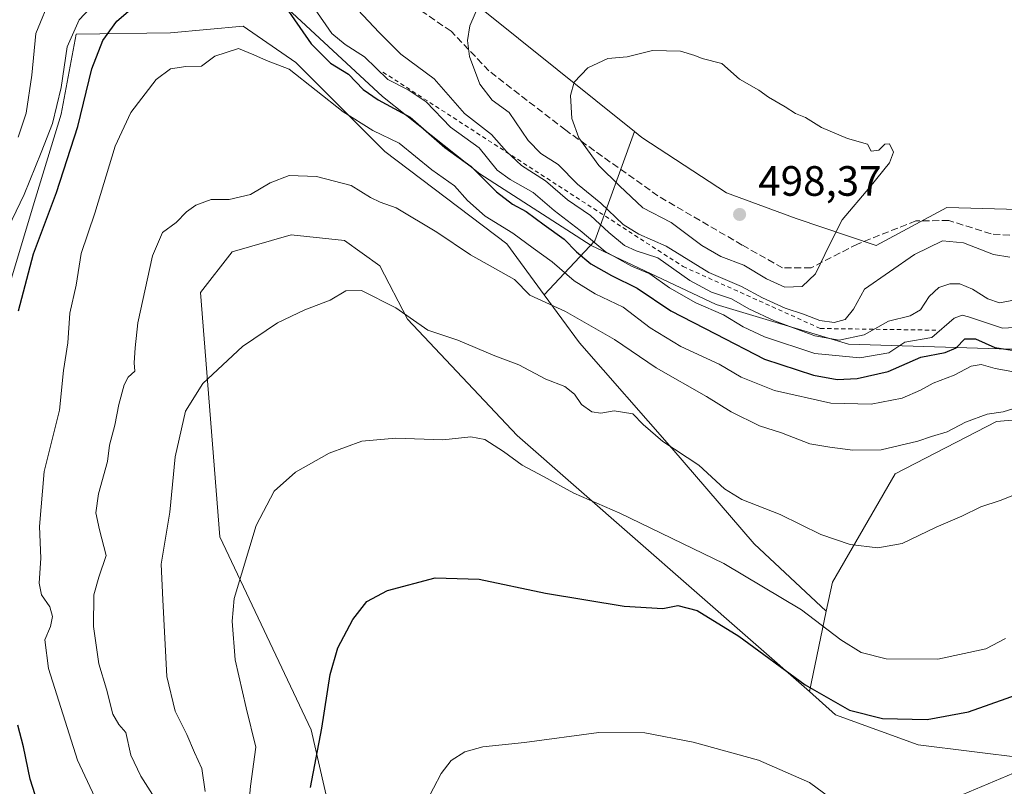
# Model space of a CAD drawing. Units: metres. Extents: x 590785 to 594242, y 4698939 to 4701309.
# Drawn here: x 591863 to 592096, y 4700786 to 4700967 of the extents above; entities that cross this region are included whole.
import ezdxf

# ---------------------------------------------------------------- set-up
doc = ezdxf.new("R2010")
doc.units = ezdxf.units.M
doc.header["$MEASUREMENT"] = 0
doc.linetypes.add('DGN Style 2', pattern=[1.6480167562047852, 0.988810053722871, -0.6592067024819142])
doc.linetypes.add('DGN Style 3', pattern=[2.307223458686699, 1.648016756204785, -0.6592067024819142])
for name, color, linetype, lineweight in [('Arbolado forestal CxS', 92, 'Continuous', 0), ('Comarca', 135, 'Continuous', 13), ('Comarca CxS', 21, 'Continuous', 0), ('Cultivos herbáceos CxS', 92, 'Continuous', 0), ('Curva de nivel maestra', 30, 'Continuous', 30), ('Curva de nivel normal', 30, 'Continuous', 0), ('Escarpado lineal', 30, 'DGN Style 2', 0), ('Matorral CxS', 135, 'Continuous', 0), ('Municipio', 91, 'Continuous', 13), ('Municipio CxS', 4, 'Continuous', 0), ('Punto de cota en terreno', 7, 'Continuous', 0), ('Rótulo de punto de cota en terreno', 7, 'Continuous', 0), ('Senda', 7, 'DGN Style 3', 0), ('Suelo desnudo CxS', 253, 'Continuous', 0)]:
    doc.layers.add(name, color=color, linetype=linetype, lineweight=lineweight)
doc.styles.add('Style-Arial', font='txt')

# ---------------------------------------------------------------- blocks, each defined once
blk = doc.blocks.new('*U4')
at = {"layer": 'Matorral CxS', "color": 135, "linetype": 'Continuous', "lineweight": 0}
blk.add_polyline3d([(592125.9479, 4700789.3277, 445.8267999999953), (592075.2521000003, 4700795.694900001, 448.8261000000057), (592055.6381000001, 4700802.7443, 449.815499999997), (592049.5081000002, 4700808.2623, 450.4103000000032), (592053.4851000002, 4700827.218900001, 456.7504999999946), (592054.9275000002, 4700834.095100001, 458.4885999999969), (592069.8129000004, 4700859.7007, 464.2277000000031), (592093.7549000002, 4700872.0913, 465.2600999999996), (592120.3718999998, 4700874.355900001, 465.5835999999982)], dxfattribs=at)
blk = doc.blocks.new('*U6')
at = {"layer": 'Cultivos herbáceos CxS', "color": 92, "linetype": 'Continuous', "lineweight": 0}
blk.add_polyline3d([(592193.3110999997, 4700590.815099999, 422.3025000000052), (592092.0296999998, 4700621.202099999, 428.8601000000053), (592003.6902999999, 4700632.709899999, 437.3506000000052), (591962.4342999998, 4700634.0573, 443.6609000000026), (591957.9501, 4700684.8049, 443.3212000000058), (591931.7326999997, 4700799.2345, 451.1993999999977), (591910.1333, 4700844.840500001, 456.8389000000025), (591905.5559, 4700902.573100001, 462.678700000004), (591913.0411, 4700912.2009, 463.0148000000045), (591926.9441000001, 4700916.199899999, 463.0002999999998), (591939.5531000001, 4700914.828700001, 462.8065000000061), (591947.9789000005, 4700908.862700001, 462.5776999999944), (591954.4917000001, 4700896.2487, 460.170100000003), (591980.3833, 4700868.7645, 457.2926000000007), (592049.5081000002, 4700808.2623, 450.4103000000032), (592055.6381000001, 4700802.7443, 449.815499999997), (592075.2521000003, 4700795.694900001, 448.8261000000057), (592125.9479, 4700789.3277, 445.8267999999953)], dxfattribs=at)
blk = doc.blocks.new('5PATER')
at = {"layer": 'Punto de cota en terreno', "linetype": 'Continuous', "lineweight": 0}
h = blk.add_hatch(color=51, dxfattribs=at)
edge = h.paths.add_edge_path()
edge.add_ellipse((0, 0), major_axis=(-0.1095731443231308, -0.1110710700762829), ratio=0.9994222409660322, start_angle=0, end_angle=360)

msp = doc.modelspace()

# ---------------------------------------------------------------- linework, layer by layer
at = {"layer": 'Arbolado forestal CxS', "color": 92, "linetype": 'Continuous', "lineweight": 0}
for points in [[(592141.3192999996, 4700921.002499999, 489.8181000000041), (592082.0267000003, 4700922.6491, 493.9431999999942), (592065.2855000002, 4700913.623299999, 493.6983999999939), (592046.4077000003, 4700920.042500001, 496.9210000000021), (592029.9018999999, 4700926.126700001, 498.0521000000008), (592009.9210999999, 4700939.163699999, 497.235400000005), (592008.1290999996, 4700940.598099999, 497.1018999999943), (591971.5614999998, 4700969.8663, 489.7750999999989), (591966.4845000004, 4700973.9299, 488.9833000000072), (591950.8470999999, 4701006.956900001, 485.9395999999979), (591982.1221000003, 4701000.0033, 488.1652000000031), (592017.7405000003, 4700981.751499999, 490.3487000000023), (592039.4583000002, 4700972.190300001, 490.7118000000046), (592068.9961000001, 4700975.667099999, 490.6003999999957), (592079.7236000003, 4700982.2357, 490.1224999999977), (592087.0844999999, 4700983.3399, 490.0258000000031), (592092.0450999998, 4700984.0843, 489.845100000006), (592097.0990000004, 4700984.842700001, 489.6395000000048)], [(591950.8470999999, 4701006.956900001, 485.9395999999979), (591966.4845000004, 4700973.9299, 488.9833000000072), (591971.5614999998, 4700969.8663, 489.7750999999989), (592008.1290999996, 4700940.598099999, 497.1018999999943)], [(592008.1290999996, 4700940.598099999, 497.1018999999943), (592009.9210999999, 4700939.163699999, 497.235400000005), (592029.9018999999, 4700926.126700001, 498.0521000000008), (592046.4077000003, 4700920.042500001, 496.9210000000021), (592065.2855000002, 4700913.623299999, 493.6983999999939), (592082.0267000003, 4700922.6491, 493.9431999999942), (592141.3192999996, 4700921.002499999, 489.8181000000041)]]:
    msp.add_polyline3d(points, dxfattribs=at)
at = {"layer": 'Comarca', "color": 135, "linetype": 'Continuous', "lineweight": 13, "flags": 128}
msp.add_lwpolyline([(592127.7410000019, 4700888.567), (592094.3980000013, 4700889.277000003), (592058.7660000003, 4700890.374000002), (592027.4830000005, 4700899.723), (591997.8690000013, 4700913.644), (591971.5710000021, 4700930.608), (591948.5850000005, 4700948.837000002), (591913.4220000004, 4700981.455000003), (591889.1660000016, 4701000.576), (591868.2050000012, 4701013.969000002), (591854.483000002, 4701022.516000001), (591823.9740000004, 4701035.550000002), (591796.6350000007, 4701044.255000002), (591790.5400000014, 4701046.133000001)], dxfattribs=at)
msp.add_lwpolyline([(592127.7410000019, 4700888.567), (592094.3980000013, 4700889.277000003), (592058.7660000003, 4700890.374000002), (592027.4830000005, 4700899.723), (591997.8690000013, 4700913.644), (591971.5710000021, 4700930.608), (591948.5850000005, 4700948.837000002), (591913.4220000004, 4700981.455000003), (591889.1660000016, 4701000.576), (591868.2050000012, 4701013.969000002), (591854.483000002, 4701022.516000001), (591823.9740000004, 4701035.550000002), (591796.6350000007, 4701044.255000002), (591790.5400000014, 4701046.133000001)], dxfattribs=at)
at = {"layer": 'Comarca CxS', "color": 21, "linetype": 'Continuous', "lineweight": 0, "flags": 128}
for points in [[(592127.7410000013, 4700888.567), (592094.3980000007, 4700889.277000002), (592058.7659999998, 4700890.374000001), (592027.4829999999, 4700899.722999999), (591997.8690000009, 4700913.643999999), (591971.5710000015, 4700930.607999999), (591948.5850000001, 4700948.837), (591913.4219999998, 4700981.455000001), (591889.1660000009, 4701000.575999999), (591868.2050000007, 4701013.969000001), (591854.4829999991, 4701022.516), (591823.9739999998, 4701035.550000001), (591796.6350000001, 4701044.255000001), (591790.540000001, 4701046.133020001), (591785.2269999994, 4701047.768019998), (591781.2499999994, 4701048.992020001), (591777.464999999, 4701049.73802), (591773.5169999992, 4701050.517020001), (591770.8190000012, 4701051.049000001), (591757.8439999998, 4701053.366000001), (591743.9729999995, 4701053.778000001), (591741.4119999993, 4701094.332000001), (591736.9500000002, 4701137.558)], [(591854.4829999991, 4701022.516), (591868.2050000007, 4701013.969000001), (591889.1660000009, 4701000.575999999), (591913.4219999998, 4700981.455000001), (591948.5850000001, 4700948.837), (591971.5710000015, 4700930.607999999), (591997.8690000009, 4700913.643999999), (592027.4829999999, 4700899.722999999), (592058.7659999998, 4700890.374000001), (592094.3980000007, 4700889.277000002), (592127.7410000013, 4700888.567)]]:
    msp.add_lwpolyline(points, dxfattribs=at)
at = {"layer": 'Cultivos herbáceos CxS', "color": 92, "linetype": 'Continuous', "lineweight": 0}
for points in [[(592049.5081000002, 4700808.2623, 450.4103000000032), (591980.3833, 4700868.7645, 457.2926000000007), (591954.4917000001, 4700896.2487, 460.170100000003), (591947.9789000005, 4700908.862700001, 462.5776999999944), (591939.5531000001, 4700914.828700001, 462.8065000000061), (591926.9441000001, 4700916.199899999, 463.0002999999998), (591913.0411, 4700912.2009, 463.0148000000045), (591905.5559, 4700902.573100001, 462.678700000004), (591910.1333, 4700844.840500001, 456.8389000000025), (591931.7326999997, 4700799.2345, 451.1993999999977), (591957.9501, 4700684.8049, 443.3212000000058), (591962.4342999998, 4700634.0573, 443.6609000000026), (592003.6902999999, 4700632.709899999, 437.3506000000052), (592092.0296999998, 4700621.202099999, 428.8601000000053), (592193.3110999997, 4700590.815099999, 422.3025000000052)], [(592125.9479, 4700789.3277, 445.8267999999953), (592075.2521000003, 4700795.694900001, 448.8261000000057), (592055.6381000001, 4700802.7443, 449.815499999997), (592049.5081000002, 4700808.2623, 450.4103000000032)]]:
    msp.add_polyline3d(points, dxfattribs=at)
at = {"layer": 'Curva de nivel maestra', "color": 30, "linetype": 'Continuous', "lineweight": 30, "flags": 128}
for points, elevation in [([(591925.0599999996, 4700970.840100001), (591931.6799999997, 4700961.340100001), (591936.2599999999, 4700956.720100001), (591940.5099999999, 4700954.110099999), (591944.04, 4700950.550100001), (591947.5800000001, 4700948.090100001), (591955.1200000001, 4700943.960100001), (591963.2999999998, 4700936.8101), (591969.5499999998, 4700932.300100001), (591975.5099999999, 4700926.3201), (591979.3099999996, 4700923.4001), (591982.5599999996, 4700921.7301), (591986.8099999996, 4700918.5101), (591991.54, 4700915.1501), (591994.4600000001, 4700912.1601), (591997.8300000001, 4700909.340100001), (592002.7199999997, 4700906.5601), (592008.7599999999, 4700903.600099999), (592016.7400000002, 4700898.2501), (592027.2699999996, 4700892.780099999), (592038.8600000005, 4700886.800100001), (592050.4800000004, 4700883.050100001), (592056.0800000001, 4700882.020099999), (592060.8300000001, 4700882.2401), (592068.1100000005, 4700883.9001), (592075.8099999996, 4700887.270099999), (592081.6200000001, 4700888.340100001), (592084.1600000003, 4700889.440099999), (592086.2100000001, 4700891.5801), (592088.79, 4700891.630100001), (592093.3200000003, 4700889.590100001), (592098.5, 4700888.7401)], 475), ([(591862.5, 4700898.200099999), (591866.04, 4700911.6601), (591871.4699999997, 4700926.200099999), (591876.5199999996, 4700941.800100001), (591879.8899999997, 4700955.440099999), (591882.4199999999, 4700962.0701), (591885.7599999999, 4700966.640100001), (591888.4199999999, 4700968.9301)], 475), ([(591931.5300000003, 4700785.600099999), (591934.2199999997, 4700799.600099999), (591936.2300000004, 4700812.2601), (591938.04, 4700818.600099999), (591941.54, 4700825.2601), (591944.8799999999, 4700829.5701), (591949.79, 4700832.140100001), (591961.0599999996, 4700835.110099999), (591971.4199999999, 4700834.850099999), (591987.0899999999, 4700831.470100001), (592005.7000000002, 4700828.440099999), (592014.8600000005, 4700827.880100001), (592018.3700000001, 4700828.620100001), (592022.9400000004, 4700827.4301), (592032.7999999998, 4700821.380100001), (592048.5, 4700809.8101), (592058.9800000004, 4700803.850099999), (592066.7800000003, 4700801.870100001), (592077.3700000001, 4700801.670100001), (592087.1500000004, 4700803.440099999), (592115.1500000004, 4700813.370100001)], 450), ([(591868.7300000004, 4700776.6801), (591865.25, 4700787.530099999), (591863.6900000004, 4700795.200099999), (591862.3799999999, 4700800.3301)], 475)]:
    msp.add_lwpolyline(points, dxfattribs=dict(at, elevation=elevation))
at = {"layer": 'Curva de nivel normal', "color": 30, "linetype": 'Continuous', "lineweight": 0, "flags": 128}
for points, elevation in [([(591858.1699999999, 4700913.9301), (591863.8399999999, 4700925.690099999), (591867.9000000004, 4700935.640100001), (591870.5700000003, 4700942.4801), (591872.6100000005, 4700951.030099999), (591874.04, 4700960.630100001), (591876.8200000003, 4700967.0101), (591883.5099999999, 4700974.0801)], 480), ([(591862.4100000003, 4700939.2601), (591864.29, 4700944.9301), (591865.6900000004, 4700953.9101), (591866.6399999997, 4700963.7401), (591870.3200000003, 4700972.840100001)], 485), ([(591971.7199999997, 4700971.420100001), (591969.1900000004, 4700965.590100001), (591968.6600000003, 4700962.130100001), (591969.1399999997, 4700958.360099999), (591971.5899999999, 4700951.770099999), (591974.4900000002, 4700948.0001), (591978.54, 4700945.050100001), (591983, 4700938.5101), (591986.0199999996, 4700935.4301), (591990.0700000003, 4700932.800100001), (591994.6600000003, 4700928.1801), (592000.1900000004, 4700923.640100001), (592005.4800000004, 4700918.6601), (592009.1799999997, 4700916.360099999), (592015.6600000003, 4700913.5001), (592025.7400000002, 4700907.280099999), (592033.4800000004, 4700904.0101), (592038.4199999999, 4700901.290100001), (592043.7599999999, 4700898.840100001), (592048.0899999999, 4700897.420100001), (592051.9800000004, 4700895.920100001), (592055.3300000001, 4700895.460100001), (592057.9500000002, 4700896.1801), (592059.9600000001, 4700898.620100001), (592062.5, 4700903.3201), (592074.3600000005, 4700911.520099999), (592080.9800000004, 4700914.7601), (592085.9199999999, 4700914.2601), (592093.0300000003, 4700911.5001), (592096.9199999999, 4700910.9101)], 490), ([(591932.4800000004, 4700969.6601), (591936.6200000001, 4700963.790100001), (591939.7599999999, 4700961.120100001), (591944.29, 4700958.210100001), (591949.8399999999, 4700952.890100001), (591954.6200000001, 4700950.470100001), (591958.9100000003, 4700947.620100001), (591964.6100000005, 4700941.590100001), (591971.3899999997, 4700936.770099999), (591975.7100000001, 4700931.460100001), (591978.75, 4700929.2601), (591984.1600000003, 4700926.1501), (591989.1600000003, 4700921.9101), (591995.2800000003, 4700917.210100001), (592001.1900000004, 4700912.2301), (592007.4699999997, 4700908.770099999), (592011.75, 4700906.9301), (592016.4100000003, 4700903.620100001), (592022.6399999997, 4700900.120100001), (592029.1600000003, 4700897.290100001), (592033.8200000003, 4700894.440099999), (592038.9100000003, 4700892.110099999), (592050.8200000003, 4700888.1501), (592061.4500000002, 4700887.110099999), (592068.2599999999, 4700888.290100001), (592072.04, 4700890.800100001), (592078.4400000004, 4700891.9301), (592083.7300000004, 4700896.4901), (592085.5899999999, 4700897.2301), (592087.0800000001, 4700896.8101), (592095.1900000004, 4700894.100099999), (592103.8099999996, 4700894.600099999)], 480), ([(591942.7199999997, 4700969.370100001), (591947.7599999999, 4700963.9801), (591952.9400000004, 4700958.860099999), (591960.7800000003, 4700953.050100001), (591967.9900000002, 4700944.8201), (591974.3399999999, 4700939.860099999), (591977.8700000001, 4700935.880100001), (591981.4100000003, 4700932.590100001), (591987.0899999999, 4700928.960100001), (591992.3099999996, 4700924.4301), (591997.7599999999, 4700920.7601), (592002.0899999999, 4700916.7301), (592005.7599999999, 4700913.6501), (592008.5800000001, 4700912.4301), (592013.7000000002, 4700910.7601), (592021.2400000002, 4700905.390100001), (592026.3200000003, 4700902.6601), (592031.1200000001, 4700901.0701), (592035.1799999997, 4700898.720100001), (592041.2199999997, 4700895.8201), (592050.7599999999, 4700892.290100001), (592056.5099999999, 4700891.300100001), (592062.4400000004, 4700892.540100001), (592068.1799999997, 4700895.8101), (592073.3499999996, 4700897.0801), (592075.7400000002, 4700898.440099999), (592077.7999999998, 4700901.600099999), (592080.0899999999, 4700903.7301), (592082.7400000002, 4700904.600099999), (592085.0899999999, 4700904.590100001), (592088.0899999999, 4700903.380100001), (592091.7199999997, 4700901.040100001), (592094.4699999997, 4700900.120100001), (592099.5099999999, 4700901.020099999)], 485), ([(591884.1399999997, 4700775.700099999), (591876.4400000004, 4700792.020099999), (591869.6200000001, 4700813.6801), (591868.7199999997, 4700820.4901), (591870.0700000003, 4700823.6501), (591870.54, 4700825.960100001), (591869.8899999997, 4700828.300100001), (591867.9500000002, 4700831.120100001), (591867.3700000001, 4700833.880100001), (591867.7800000003, 4700839.770099999), (591867.4500000002, 4700847.2601), (591868.5999999996, 4700860.2601), (591872.2199999997, 4700874.720100001), (591873.1500000004, 4700884.140100001), (591874.1600000003, 4700890.640100001), (591874.6799999997, 4700897.6601), (591876.1399999997, 4700904.2601), (591877.3200000003, 4700911.780099999), (591880.5300000003, 4700921.3201), (591885.3499999996, 4700937.130100001), (591889.0700000003, 4700945.110099999), (591895.0899999999, 4700952.9101), (591898.4199999999, 4700955.440099999), (591902.0899999999, 4700955.920100001), (591905.7599999999, 4700956.040100001), (591908.9500000002, 4700958.4301), (591914.5300000003, 4700960.2401), (591918.1200000001, 4700958.720100001), (591921.1200000001, 4700957.4001), (591926.5, 4700955.340100001), (591939.25, 4700945.2301), (591946.2999999998, 4700940.860099999), (591952.54, 4700937.840100001), (591960.2400000002, 4700931.5701), (591965.6100000005, 4700927.780099999), (591968.6299999999, 4700924.270099999), (591972.8099999996, 4700920.600099999), (591979.4199999999, 4700916.590100001), (591984.1600000003, 4700913.0601), (591988.6799999997, 4700909.840100001), (591993.8700000001, 4700905.350099999), (591998.8799999999, 4700902.220100001), (592005.5, 4700899.0701), (592011.8300000001, 4700894.200099999), (592019.1399999997, 4700889.8101), (592028.1299999999, 4700885.5801), (592033.3700000001, 4700882.540100001), (592041.2400000002, 4700879.4101), (592054.5800000001, 4700876.420100001), (592064.0700000003, 4700876.1801), (592071.4199999999, 4700877.600099999), (592075.7599999999, 4700879.440099999), (592078.7599999999, 4700881.1601), (592083.7599999999, 4700882.9901), (592087.7400000002, 4700885.120100001), (592090.1299999999, 4700885.5701), (592093.4400000004, 4700884.610099999), (592099.0800000001, 4700883.5801)], 470), ([(592012.3799999999, 4700959.7401), (592006.4199999999, 4700958.280099999), (592001.8799999999, 4700957.840100001), (591997.1299999999, 4700955.6601), (591993.8899999997, 4700952.2601), (591993, 4700949.120100001), (591993.2999999998, 4700943.6801), (591994.9600000001, 4700939.140100001), (591999.7100000001, 4700932.550100001), (592004.5899999999, 4700927.7601), (592010.1500000004, 4700922.590100001), (592016.8300000001, 4700919.0601), (592024.0599999996, 4700913.6801), (592028.5599999996, 4700911.0601), (592034, 4700909.0101), (592039.3399999999, 4700905.7601), (592043.6900000004, 4700903.8201), (592047.7800000003, 4700904.0001), (592050.9500000002, 4700906.9901), (592054.2800000003, 4700913.850099999), (592057.25, 4700919.700099999), (592063.7999999998, 4700927.4301), (592068.4000000004, 4700933.210100001), (592069.4100000003, 4700935.7501), (592068.4000000004, 4700937.690099999), (592067.3399999999, 4700937.630100001), (592065.9000000004, 4700936.1801), (592064.1399999997, 4700935.940099999), (592063.2599999999, 4700937.620100001), (592058.5, 4700938.970100001), (592052.3399999999, 4700941.5101), (592048.5899999999, 4700943.880100001), (592046.2000000002, 4700944.860099999), (592043.7999999998, 4700946.4301), (592039.8499999996, 4700948.690099999), (592037.5099999999, 4700950.350099999), (592032.9400000004, 4700952.950099999), (592028.8200000003, 4700956.6601), (592024.1100000005, 4700957.880100001), (592022.3799999999, 4700958.550100001), (592019.0099999999, 4700959.5701), (592012.3799999999, 4700959.7401)], 495), ([(591895.2699999996, 4700782.200099999), (591891.4000000004, 4700788.2601), (591889.0999999996, 4700793.2301), (591887.8899999997, 4700798.620100001), (591886.2100000001, 4700800.470100001), (591884.7800000003, 4700802.880100001), (591883.3200000003, 4700808.8301), (591881.4800000004, 4700814.8201), (591880.2599999999, 4700823.600099999), (591880.3300000001, 4700831.100099999), (591881.5, 4700835.3201), (591883.25, 4700840.4301), (591881.6299999999, 4700846.470100001), (591880.7599999999, 4700850.450099999), (591881.4500000002, 4700855.0101), (591883.5800000001, 4700862.600099999), (591884.04, 4700866.5001), (591885.29, 4700871.210100001), (591886.2400000002, 4700876.100099999), (591887.4699999997, 4700880.7401), (591888.4400000004, 4700882.5601), (591890.04, 4700883.9301), (591889.8600000005, 4700885.9101), (591890.0800000001, 4700889.5101), (591890.7400000002, 4700895.380100001), (591894.1799999997, 4700911.190099999), (591896.54, 4700916.7401), (591899.7999999998, 4700919.0601), (591902.25, 4700921.620100001), (591904.4600000001, 4700923.190099999), (591908.0899999999, 4700924.5001), (591912.3200000003, 4700924.530099999), (591917.3300000001, 4700925.690099999), (591921.9800000004, 4700928.460100001), (591926.4800000004, 4700930.190099999), (591932.9800000004, 4700929.950099999), (591941.1500000004, 4700927.860099999), (591945.7300000004, 4700924.9901), (591948, 4700923.920100001), (591951.8099999996, 4700922.590100001), (591961.3799999999, 4700916.8101), (591969.3799999999, 4700911.4301), (591979.7699999996, 4700905.610099999), (591983.3899999997, 4700901.9301), (591991.8200000003, 4700898.040100001), (592003.4199999999, 4700891.440099999), (592013.2699999996, 4700884.790100001), (592025.1500000004, 4700877.9801), (592031.0099999999, 4700874.340100001), (592037.7199999997, 4700871.0101), (592042.9100000003, 4700869.420100001), (592049.5800000001, 4700866.800100001), (592054.3200000003, 4700866.030099999), (592059.7400000002, 4700865.300100001), (592066.5, 4700865.340100001), (592075.1500000004, 4700867.440099999), (592078.3300000001, 4700868.540100001), (592082.0899999999, 4700869.620100001), (592086.4199999999, 4700871.890100001), (592091.5499999998, 4700873.790100001), (592095.2800000003, 4700874.340100001), (592099.6799999997, 4700875.7301)], 465), ([(591906.6500000004, 4700784.6601), (591905.8600000005, 4700790.040100001), (591904.1200000001, 4700793.860099999), (591902.3300000001, 4700798.130100001), (591899.5499999998, 4700803.630100001), (591897.5599999996, 4700811.8201), (591896.6600000003, 4700829.9301), (591896.2699999996, 4700838.3201), (591898.29, 4700850.630100001), (591899.5300000003, 4700863.690099999), (591902, 4700874.540100001), (591906.0800000001, 4700881.050100001), (591915.5, 4700889.770099999), (591923.7599999999, 4700895.390100001), (591930.2100000001, 4700898.450099999), (591936.2300000004, 4700900.7301), (591939.8899999997, 4700902.950099999), (591943.6100000005, 4700903.0001), (591951.75, 4700898.920100001), (591959.29, 4700893.6801), (591966.4199999999, 4700891.300100001), (591975.1200000001, 4700887.5801), (591980.7999999998, 4700885.470100001), (591987.1799999997, 4700882.100099999), (591991.6900000004, 4700880.3201), (591993.9699999997, 4700878.5601), (591995.6500000004, 4700876.100099999), (591998.0800000001, 4700874.370100001), (592000.2300000004, 4700874.0701), (592003.3799999999, 4700874.5601), (592007.7199999997, 4700873.9001), (592010.2100000001, 4700871.380100001), (592014.8200000003, 4700867.3301), (592023.3700000001, 4700861.7601), (592029.4400000004, 4700856.1501), (592033.5499999998, 4700853.610099999), (592042.5599999996, 4700850.0701), (592052.2000000002, 4700845.370100001), (592059.1399999997, 4700842.9801), (592065.6900000004, 4700842.190099999), (592071.4500000002, 4700843.2401), (592079.4600000001, 4700847.110099999), (592085.5300000003, 4700849.700099999), (592090.0300000003, 4700851.9101), (592094.6299999999, 4700853.390100001), (592100.5800000001, 4700855.790100001)], 460), ([(591916.8099999996, 4700779.9801), (591917.4000000004, 4700785.9101), (591918.5999999996, 4700795.0801), (591916.3399999999, 4700804.420100001), (591913.7400000002, 4700815.7401), (591913.0099999999, 4700824.870100001), (591913.54, 4700830.270099999), (591918.7400000002, 4700847.460100001), (591922.9500000002, 4700855.600099999), (591928, 4700860.100099999), (591935.9299999997, 4700864.590100001), (591943.7199999997, 4700867.4001), (591951.7100000001, 4700868.100099999), (591962.8399999999, 4700867.700099999), (591969.4699999997, 4700868.4801), (591972.7999999998, 4700867.800100001), (591977.1600000003, 4700865.0001), (591981.5999999996, 4700861.720100001), (591986.6699999999, 4700859.090100001), (591993.8399999999, 4700855.140100001), (592004.6600000003, 4700850.380100001), (592029.2999999998, 4700838.520099999), (592047.6399999997, 4700827.5701), (592056.9699999997, 4700820.4801), (592061.7000000002, 4700817.520099999), (592067.6699999999, 4700815.970100001), (592079.8700000001, 4700815.9001), (592091.2199999997, 4700818.350099999), (592095.8700000001, 4700820.780099999)], 455), ([(592055.8600000005, 4700782.090100001), (592049.5599999996, 4700786.7301), (592037.5, 4700792.0101), (592022.0099999999, 4700796.3201), (592010.5599999996, 4700798.5001), (591999.7100000001, 4700798.5801), (591982.1399999997, 4700796.210100001), (591972.29, 4700795.1801), (591968.0499999998, 4700794.020099999), (591964.8200000003, 4700791.9801), (591962.4100000003, 4700788.9301), (591958.8499999996, 4700781.940099999)], 445), ([(592097.7199999997, 4700788.950099999), (592085.7599999999, 4700783.950099999)], 445)]:
    msp.add_lwpolyline(points, dxfattribs=dict(at, elevation=elevation))
at = {"layer": 'Escarpado lineal', "color": 30, "linetype": 'DGN Style 2', "lineweight": 0}
msp.add_polyline3d([(591948.6879000004, 4700954.626499999, 480.897299999997), (592019.6255999999, 4700908.695499999, 488.8056999999972), (592052.0740999999, 4700894.056, 489.4977999999974), (592079.3568000002, 4700893.652799999, 482.7462999999989)], dxfattribs=at)
at = {"layer": 'Matorral CxS', "color": 135, "linetype": 'Continuous', "lineweight": 0, "extrusion": (-0.7040994332997093, -0.1611842967358526, 0.6915660565071111), "elevation": -1174206.613709232, "flags": 128}
msp.add_lwpolyline([(-4450295.388347705, 1124911.624825801), (-4450272.301177304, 1124890.15173138), (-4450262.516854065, 1124869.138686686)], dxfattribs=at)
at = {"layer": 'Matorral CxS', "color": 135, "linetype": 'Continuous', "lineweight": 0, "extrusion": (-0.06387468563125315, -0.3044623750904899, 0.9503802853015032), "elevation": -1468608.163523465, "flags": 128}
msp.add_lwpolyline([(-385758.6194544443, 4488060.207855956), (-385758.6194544443, 4488039.827292944)], dxfattribs=at)
at = {"layer": 'Matorral CxS', "color": 135, "linetype": 'Continuous', "lineweight": 0}
for points in [[(591923.0307, 4701114.298900001, 479.0019999999931), (591903.1503, 4701110.486099999, 480.6514000000025), (591885.2229000004, 4701100.353499999, 479.8484000000026), (591875.8691999996, 4701063.719699999, 484.4113000000071), (591879.7659, 4701031.7623, 488.2948999999935), (591897.6931999996, 4701019.291099999, 487.622000000003), (591914.3602999998, 4701016.517300001, 486.0326999999961), (591929.1294, 4701012.172300001, 485.1561999999976), (591950.8470999999, 4701006.956900001, 485.9395999999979), (591966.4845000004, 4700973.9299, 488.9833000000072), (591971.5614999998, 4700969.8663, 489.7750999999989), (592008.1290999996, 4700940.598099999, 497.1018999999943), (591998.8054000001, 4700914.779300001, 481.5915999999997), (591986.8233000003, 4700901.9989, 466.4135999999999), (591977.9748000001, 4700914.065300001, 469.1278000000021), (591949.1355, 4700935.890100001, 469.1949000000022), (591947.0975000003, 4700937.928099999, 469.7774000000064), (591928.0906999996, 4700956.9353, 471.4247000000032), (591915.6196999997, 4700965.509299999, 471.3945999999996), (591898.4716999996, 4700963.9505, 472.6339000000008), (591876.1549000005, 4700963.5965, 480.8825999999972), (591872.6375000002, 4700944.6801, 481.0323000000063), (591865.9483000003, 4700922.996300001, 479.9275000000052), (591857.4402000001, 4700894.9365, 478.9082000000053)], [(591950.8470999999, 4701006.956900001, 485.9395999999979), (591966.4845000004, 4700973.9299, 488.9833000000072), (591971.5614999998, 4700969.8663, 489.7750999999989), (592008.1290999996, 4700940.598099999, 497.1018999999943)], [(591986.8233000003, 4700901.9989, 466.4135999999999), (591977.9748000001, 4700914.065300001, 469.1278000000021), (591949.1355, 4700935.890100001, 469.1949000000022), (591947.0975000003, 4700937.928099999, 469.7774000000064), (591928.0906999996, 4700956.9353, 471.4247000000032), (591915.6196999997, 4700965.509299999, 471.3945999999996), (591898.4716999996, 4700963.9505, 472.6339000000008), (591876.1549000005, 4700963.5965, 480.8825999999972), (591872.6375000002, 4700944.6801, 481.0323000000063), (591865.9483000003, 4700922.996300001, 479.9275000000052), (591857.4402000001, 4700894.9365, 478.9082000000053), (591850.7597000003, 4700872.617900001, 482.854800000001), (591838.7773000002, 4700830.524300001, 489.395399999994), (591836.1709000003, 4700813.1415, 491.7562999999937), (591837.5510999998, 4700753.6381, 495.4942000000011)], [(591857.4402000001, 4700894.9365, 478.9082000000053), (591865.9483000003, 4700922.996300001, 479.9275000000052), (591872.6375000002, 4700944.6801, 481.0323000000063), (591876.1549000005, 4700963.5965, 480.8825999999972), (591898.4716999996, 4700963.9505, 472.6339000000008), (591915.6196999997, 4700965.509299999, 471.3945999999996), (591928.0906999996, 4700956.9353, 471.4247000000032), (591947.0975000003, 4700937.928099999, 469.7774000000064), (591949.1355, 4700935.890100001, 469.1949000000022), (591977.9748000001, 4700914.065300001, 469.1278000000021), (591986.8233000003, 4700901.9989, 466.4135999999999), (591995.1222999999, 4700890.681700001, 463.6119000000036), (592016.9463000001, 4700865.7393, 460.4618999999948), (592036.4323000005, 4700843.135299999, 458.1851000000024), (592053.4851000002, 4700827.218900001, 456.7504999999946), (592049.5081000002, 4700808.2623, 450.4103000000032), (591980.3833, 4700868.7645, 457.2926000000007), (591954.4917000001, 4700896.2487, 460.170100000003), (591947.9789000005, 4700908.862700001, 462.5776999999944), (591939.5531000001, 4700914.828700001, 462.8065000000061), (591926.9441000001, 4700916.199899999, 463.0002999999998), (591913.0411, 4700912.2009, 463.0148000000045), (591905.5559, 4700902.573100001, 462.678700000004), (591910.1333, 4700844.840500001, 456.8389000000025), (591931.7326999997, 4700799.2345, 451.1993999999977), (591957.9501, 4700684.8049, 443.3212000000058)], [(592049.5081000002, 4700808.2623, 450.4103000000032), (591980.3833, 4700868.7645, 457.2926000000007), (591954.4917000001, 4700896.2487, 460.170100000003), (591947.9789000005, 4700908.862700001, 462.5776999999944), (591939.5531000001, 4700914.828700001, 462.8065000000061), (591926.9441000001, 4700916.199899999, 463.0002999999998), (591913.0411, 4700912.2009, 463.0148000000045), (591905.5559, 4700902.573100001, 462.678700000004), (591910.1333, 4700844.840500001, 456.8389000000025), (591931.7326999997, 4700799.2345, 451.1993999999977), (591957.9501, 4700684.8049, 443.3212000000058), (591962.4342999998, 4700634.0573, 443.6609000000026), (592003.6902999999, 4700632.709899999, 437.3506000000052), (592092.0296999998, 4700621.202099999, 428.8601000000053), (592193.3110999997, 4700590.815099999, 422.3025000000052)], [(591986.8233000003, 4700901.9989, 466.4135999999999), (591995.1222999999, 4700890.681700001, 463.6119000000036), (592016.9463000001, 4700865.7393, 460.4618999999948), (592036.4323000005, 4700843.135299999, 458.1851000000024), (592053.4851000002, 4700827.218900001, 456.7504999999946)], [(592120.3718999998, 4700874.355900001, 465.5835999999982), (592093.7549000002, 4700872.0913, 465.2600999999996), (592069.8129000004, 4700859.7007, 464.2277000000031), (592054.9275000002, 4700834.095100001, 458.4885999999969), (592053.4851000002, 4700827.218900001, 456.7504999999946)], [(592125.9479, 4700789.3277, 445.8267999999953), (592075.2521000003, 4700795.694900001, 448.8261000000057), (592055.6381000001, 4700802.7443, 449.815499999997), (592049.5081000002, 4700808.2623, 450.4103000000032)]]:
    msp.add_polyline3d(points, dxfattribs=at)
at = {"layer": 'Municipio', "color": 91, "linetype": 'Continuous', "lineweight": 13, "flags": 128}
msp.add_lwpolyline([(592127.7410000019, 4700888.567), (592094.3980000013, 4700889.277000003), (592058.7660000003, 4700890.374000002), (592027.4830000005, 4700899.723), (591997.8690000013, 4700913.644), (591971.5710000021, 4700930.608), (591948.5850000005, 4700948.837000002), (591913.4220000004, 4700981.455000003), (591889.1660000016, 4701000.576), (591868.2050000012, 4701013.969000002), (591854.483000002, 4701022.516000001), (591823.9740000004, 4701035.550000002), (591796.6350000007, 4701044.255000002), (591790.5400000014, 4701046.133000001)], dxfattribs=at)
msp.add_lwpolyline([(592127.7410000019, 4700888.567), (592094.3980000013, 4700889.277000003), (592058.7660000003, 4700890.374000002), (592027.4830000005, 4700899.723), (591997.8690000013, 4700913.644), (591971.5710000021, 4700930.608), (591948.5850000005, 4700948.837000002), (591913.4220000004, 4700981.455000003), (591889.1660000016, 4701000.576), (591868.2050000012, 4701013.969000002), (591854.483000002, 4701022.516000001), (591823.9740000004, 4701035.550000002), (591796.6350000007, 4701044.255000002), (591790.5400000014, 4701046.133000001)], dxfattribs=at)
at = {"layer": 'Municipio CxS', "color": 4, "linetype": 'Continuous', "lineweight": 0, "flags": 128}
for points in [[(592127.7410000013, 4700888.567), (592094.3980000007, 4700889.277000002), (592058.7659999998, 4700890.374000001), (592027.4829999999, 4700899.722999999), (591997.8690000009, 4700913.643999999), (591971.5710000015, 4700930.607999999), (591948.5850000001, 4700948.837), (591913.4219999998, 4700981.455000001), (591889.1660000009, 4701000.575999999), (591868.2050000007, 4701013.969000001), (591854.4829999991, 4701022.516), (591823.9739999998, 4701035.550000001), (591796.6350000001, 4701044.255000001), (591790.540000001, 4701046.133020001), (591785.2269999994, 4701047.768019998), (591781.2499999994, 4701048.992020001), (591777.464999999, 4701049.73802), (591773.5169999992, 4701050.517020001), (591770.8190000012, 4701051.049000001), (591757.8439999998, 4701053.366000001), (591743.9729999995, 4701053.778000001), (591741.4119999993, 4701094.332000001), (591736.9500000002, 4701137.558)], [(591854.4829999991, 4701022.516), (591868.2050000007, 4701013.969000001), (591889.1660000009, 4701000.575999999), (591913.4219999998, 4700981.455000001), (591948.5850000001, 4700948.837), (591971.5710000015, 4700930.607999999), (591997.8690000009, 4700913.643999999), (592027.4829999999, 4700899.722999999), (592058.7659999998, 4700890.374000001), (592094.3980000007, 4700889.277000002), (592127.7410000013, 4700888.567)]]:
    msp.add_lwpolyline(points, dxfattribs=at)
at = {"layer": 'Senda', "color": 7, "linetype": 'DGN Style 3', "lineweight": 0}
msp.add_polyline3d([(592101.5160999997, 4700915.76, 491.2002999999968), (592092.4611000001, 4700916.4069, 492.4888999999966), (592082.4928000001, 4700919.573799999, 493.5096000000049), (592074.6649000002, 4700919.4705, 494.735400000005), (592060.8383, 4700914.012700001, 494.9419999999955), (592049.8842000002, 4700908.3709, 496.1505999999936), (592043.1566000005, 4700908.393200001, 496.8947999999946), (592033.6034000004, 4700913.764599999, 497.519100000005), (592013.7045, 4700925.363299999, 497.3754999999946), (591991.8787000002, 4700940.9014, 494.4351000000024), (591973.7156999996, 4700954.9553, 491.2644), (591964.7766000004, 4700964.288600001, 490.3527999999933), (591940.9578999998, 4700980.666999999, 485.7571999999927)], dxfattribs=at)
at = {"layer": 'Suelo desnudo CxS', "color": 253, "linetype": 'Continuous', "lineweight": 0, "extrusion": (-0.7040994332997093, -0.1611842967358526, 0.6915660565071111), "elevation": -1174206.613709232, "flags": 128}
msp.add_lwpolyline([(-4450295.388347705, 1124911.624825801), (-4450272.301177304, 1124890.15173138), (-4450262.516854065, 1124869.138686686)], dxfattribs=at)
at = {"layer": 'Suelo desnudo CxS', "color": 253, "linetype": 'Continuous', "lineweight": 0}
for points in [[(592120.3718999998, 4700874.355900001, 465.5835999999982), (592093.7549000002, 4700872.0913, 465.2600999999996), (592069.8129000004, 4700859.7007, 464.2277000000031), (592054.9275000002, 4700834.095100001, 458.4885999999969), (592053.4851000002, 4700827.218900001, 456.7504999999946), (592036.4323000005, 4700843.135299999, 458.1851000000024), (592016.9463000001, 4700865.7393, 460.4618999999948), (591995.1222999999, 4700890.681700001, 463.6119000000036), (591986.8233000003, 4700901.9989, 466.4135999999999), (591998.8054000001, 4700914.779300001, 481.5915999999997), (592008.1290999996, 4700940.598099999, 497.1018999999943), (592009.9210999999, 4700939.163699999, 497.235400000005), (592029.9018999999, 4700926.126700001, 498.0521000000008), (592046.4077000003, 4700920.042500001, 496.9210000000021), (592065.2855000002, 4700913.623299999, 493.6983999999939), (592082.0267000003, 4700922.6491, 493.9431999999942), (592141.3192999996, 4700921.002499999, 489.8181000000041)], [(592008.1290999996, 4700940.598099999, 497.1018999999943), (592009.9210999999, 4700939.163699999, 497.235400000005), (592029.9018999999, 4700926.126700001, 498.0521000000008), (592046.4077000003, 4700920.042500001, 496.9210000000021), (592065.2855000002, 4700913.623299999, 493.6983999999939), (592082.0267000003, 4700922.6491, 493.9431999999942), (592141.3192999996, 4700921.002499999, 489.8181000000041)], [(591986.8233000003, 4700901.9989, 466.4135999999999), (591995.1222999999, 4700890.681700001, 463.6119000000036), (592016.9463000001, 4700865.7393, 460.4618999999948), (592036.4323000005, 4700843.135299999, 458.1851000000024), (592053.4851000002, 4700827.218900001, 456.7504999999946)], [(592120.3718999998, 4700874.355900001, 465.5835999999982), (592093.7549000002, 4700872.0913, 465.2600999999996), (592069.8129000004, 4700859.7007, 464.2277000000031), (592054.9275000002, 4700834.095100001, 458.4885999999969), (592053.4851000002, 4700827.218900001, 456.7504999999946)]]:
    msp.add_polyline3d(points, dxfattribs=at)

# ---------------------------------------------------------------- block references
at = {"layer": 'Cultivos herbáceos CxS', "color": 92, "linetype": 'Continuous', "lineweight": 0}
msp.add_blockref('*U6', (0, 0), dxfattribs=at)
at = {"layer": 'Matorral CxS', "color": 135, "linetype": 'Continuous', "lineweight": 0}
msp.add_blockref('*U4', (0, 0), dxfattribs=at)
at = {"layer": 'Punto de cota en terreno', "color": 7, "linetype": 'Continuous', "lineweight": 0, "xscale": 10, "yscale": 10, "zscale": 10}
msp.add_blockref('5PATER', (592033, 4700921, 498.3699999999953), dxfattribs=at)

# ---------------------------------------------------------------- texts
at = {"layer": 'Rótulo de punto de cota en terreno', "color": 7, "linetype": 'Continuous', "lineweight": 0, "style": 'Style-Arial'}
msp.add_text('498,37', height=7.000000000000002, dxfattribs=at).set_placement((592037.4096999997, 4700925.409700001))

doc.saveas('drawing.dxf')
